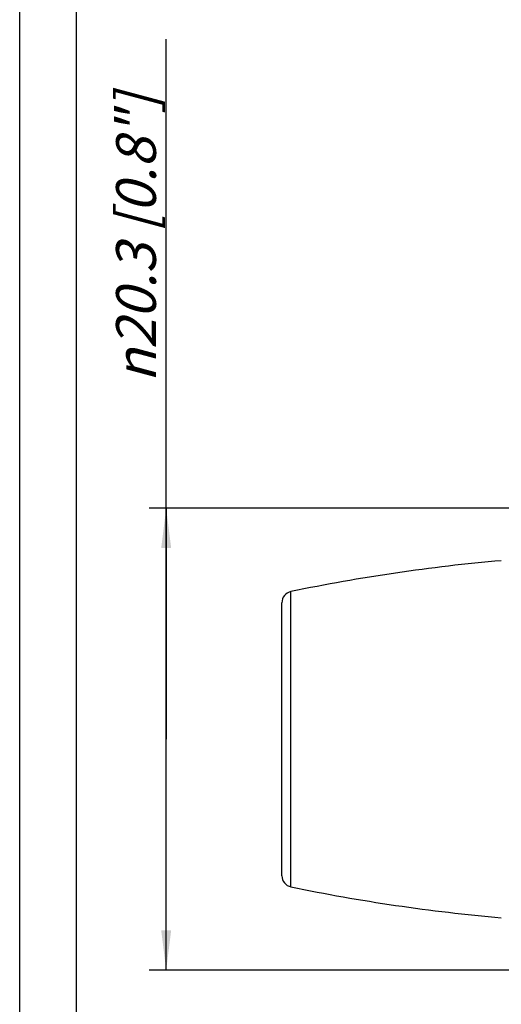
# Model space of a CAD drawing. Units: millimetres. Extents: x 0 to 210, y 0 to 297.
# Drawn here: x 0 to 42, y 127 to 213 of the extents above; entities that cross this region are included whole.
import ezdxf

# ---------------------------------------------------------------- set-up
doc = ezdxf.new("R2010")
doc.units = ezdxf.units.MM
doc.header["$LTSCALE"] = 19.36
doc.layers.get('0').update_dxf_attribs({"linetype": 'CONTINUOUS'})
doc.layers.add('BEZUGSACHSEN', color=7, linetype='CONTINUOUS')
doc.layers.add('ZEICHNUNGSBEMASSUNGEN', color=7, linetype='CONTINUOUS')
doc.styles.get("Standard").update_dxf_attribs({"font": 'txt', "width": 0.7})
doc.styles.add('TEXTSTYLE_2', font='gdt', dxfattribs={"width": 0.7})
doc.dimstyles.new('DIMSTYLE_1', dxfattribs={"dimtxt": 3.5, "dimasz": 3.5, "dimexe": 0.18, "dimexo": 0.0625, "dimgap": 0.09, "dimtad": 1, "dimdec": 3, "dimlfac": 0.5, "dimdsep": 46, "dimtxsty": 'STANDARD', "dimblk": '_FILLED', "dimblk1": '_FILLED', "dimblk2": '_FILLED', "dimcen": 0.09, "dimclrt": 5, "dimadec": 0, "dimazin": 0, "dimtp": 0.2, "dimtm": 0.2, "dimtfac": 1, "dimtdec": 3, "dimtofl": 0, "dimtmove": 0, "dimatfit": 3, "dimldrblk": '_FILLED', "dimfxl": 1, "dimtolj": 1, "dimarcsym": 0})

# ---------------------------------------------------------------- blocks, each defined once
blk = doc.blocks.new('_FILLED')
at = {"color": 0, "linetype": 'BYBLOCK'}
blk.add_solid([(0, 0), (-1, 0.125), (-1, -0.125)], dxfattribs=at)
blk = doc.blocks.new('*D3')
at = {"layer": 'ZEICHNUNGSBEMASSUNGEN', "color": 2, "linetype": 'CONTINUOUS'}
for p, q in [((12.881, 150), (12.881, 211.549)), ((74.83, 170.3), (11.381, 170.3)), ((12.881, 170.3), (12.881, 150)), ((12.881, 129.7), (12.881, 150)), ((74.83, 129.7), (11.381, 129.7))]:
    blk.add_line(p, q, dxfattribs=at)
at = {"layer": 'ZEICHNUNGSBEMASSUNGEN', "color": 2, "linetype": 'CONTINUOUS', "xscale": 3.5, "yscale": 3.5, "zscale": 3.5}
for p, rotation in [((12.881, 170.3), 90), ((12.881, 129.7), 270)]:
    blk.add_blockref('_FILLED', p, dxfattribs=dict(at, rotation=rotation))
at = {"layer": 'ZEICHNUNGSBEMASSUNGEN', "color": 5, "linetype": 'CONTINUOUS', "insert": (8.475, 181.383), "char_height": 3.5, "width": 30.16667, "attachment_point": 1, "rotation": 90, "line_spacing_factor": 0.9, "style": 'TEXTSTYLE_2'}
blk.add_mtext('\\Q15.0;{\\Fgdt;n}\\Ftxt;20.3 [0.8"]', dxfattribs=at)

msp = doc.modelspace()

# ---------------------------------------------------------------- linework, layer by layer
at = {"color": 7, "linetype": 'CONTINUOUS'}
for p, q in [((0, 0), (0, 297)), ((5, 5), (5, 292))]:
    msp.add_line(p, q, dxfattribs=at)
at = {"layer": 'BEZUGSACHSEN', "color": 9, "linetype": 'CONTINUOUS'}
msp.add_line((23.8472, 137.0208), (23.8472, 162.9792), dxfattribs=at)
at = {"layer": 'BEZUGSACHSEN', "color": 7, "linetype": 'CONTINUOUS'}
msp.add_line((23.05, 138), (23.05, 162), dxfattribs=at)
for centre, radius, start, end in [((56.2908, 6.3031), 160, 95, 101.69911), ((24.05, 162), 1, 101.69911, 180), ((24.05, 138), 1, 180, 258.30089), ((56.2908, 293.6969), 160, 258.30089, 265)]:
    msp.add_arc(centre, radius, start, end, dxfattribs=at)

# ---------------------------------------------------------------- dimensions: what is measured, and where the dimension line sits
at = {"layer": 'ZEICHNUNGSBEMASSUNGEN', "color": 2, "linetype": 'CONTINUOUS'}
dim = msp.add_linear_dim(base=(12.8808, 170.3), p1=(74.83, 129.7), p2=(74.83, 170.3), angle=90, text='%%c<> [0.8"]', dimstyle='DIMSTYLE_1', dxfattribs=at)
dim.commit()
dim.dimension.update_dxf_attribs({"geometry": '*D3', "text_midpoint": (10.2249, 196.466), "dimtype": 160})

doc.saveas('drawing.dxf')
